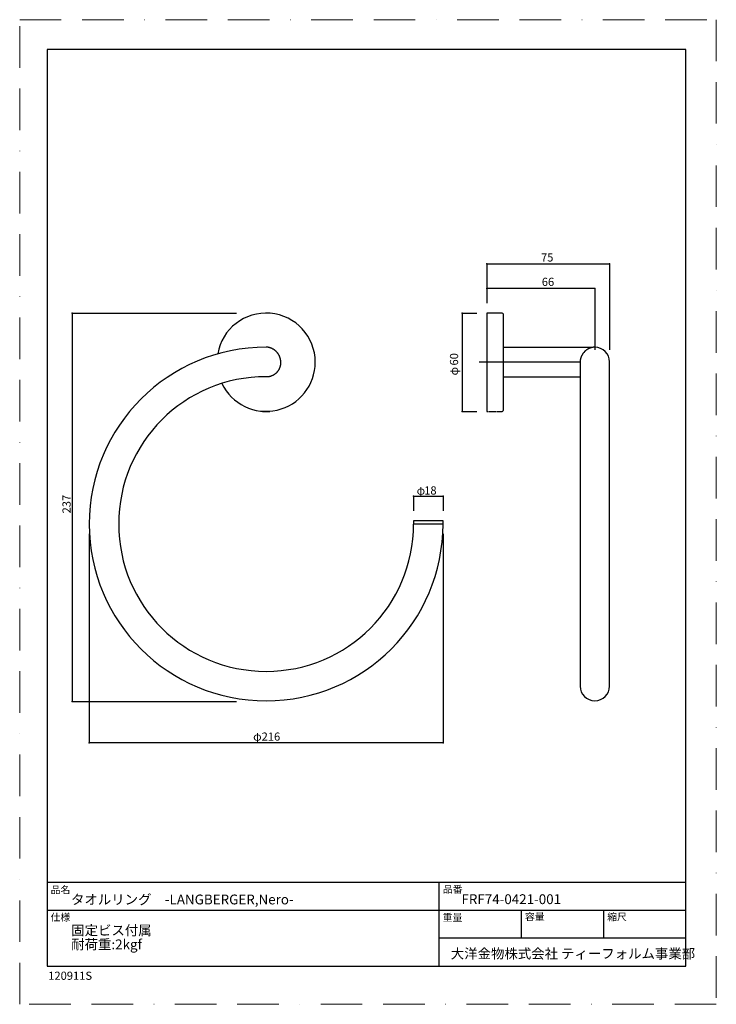
# Model space of a CAD drawing. Extents: x 673 to 1098, y 446 to 1047.
import ezdxf

# ---------------------------------------------------------------- set-up
doc = ezdxf.new("R2010")
doc.units = 0
doc.header["$LTSCALE"] = 2
doc.header["$MEASUREMENT"] = 0
doc.linetypes.add('BORDER', pattern=[44.45, 12.7, -6.35, 12.7, -6.35, 0, -6.35])
doc.layers.add('_0-0_FRF74-0421', color=7, linetype='CONTINUOUS')
doc.layers.add('BORDER', color=4, linetype='BORDER', lineweight=20, plot=False)
doc.layers.add('TEMPLATE', color=7, linetype='CONTINUOUS', lineweight=20)
doc.styles.get("Standard").update_dxf_attribs({"font": 'txt', "bigfont": 'bigfont.shx'})
doc.styles.add('ＭＳ ゴシック', font='MS Gothic.ttf', dxfattribs={"bigfont": 'ＭＳ ゴシック'})

msp = doc.modelspace()

# ---------------------------------------------------------------- linework, layer by layer
at = {"layer": '_0-0_FRF74-0421', "color": 7, "linetype": 'Continuous'}
for p, q in [((1079.898873, 1029.267349), (689.898873, 1029.267349)), ((689.898873, 1029.267349), (689.898873, 469.267349)), ((1079.898873, 469.267349), (1079.898873, 1029.267349)), ((967.784194, 868.159592), (958.284193, 868.159592)), ((958.284193, 868.159592), (958.284193, 808.159593)), ((968.284194, 867.659591), (968.284194, 808.659593)), ((823.628647, 847.291822), (823.623789, 847.291447)), ((823.776776, 847.302868), (823.774381, 847.302696)), ((823.929764, 847.312408), (823.927419, 847.312283)), ((824.101363, 847.318558), (824.085275, 847.318213)), ((824.310903, 847.316324), (824.2891, 847.317125)), ((824.577628, 847.297794), (824.541769, 847.301184)), ((824.94037, 847.247697), (824.939939, 847.247769)), ((825.151403, 847.207337), (825.120972, 847.213693)), ((825.391821, 847.153028), (825.391313, 847.153151)), ((825.653912, 847.085478), (825.631082, 847.091647)), ((825.959191, 846.998056), (825.93692, 847.004747)), ((826.492258, 846.82296), (826.432646, 846.843942)), ((826.843492, 846.688556), (826.842729, 846.688872)), ((827.190228, 846.538902), (827.189623, 846.539174)), ((827.586861, 846.343493), (827.530213, 846.373283)), ((828.083117, 846.061106), (828.027612, 846.094662)), ((828.729825, 845.624238), (828.727376, 845.626022)), ((829.095827, 845.339248), (829.042337, 845.382986)), ((829.550693, 844.942412), (829.498579, 844.990246)), ((829.865822, 844.63459), (829.844784, 844.656284)), ((830.361893, 844.085749), (830.336246, 844.116426)), ((830.632242, 843.747086), (830.630164, 843.749811)), ((830.891147, 843.391052), (830.889177, 843.393892)), ((831.137546, 843.01791), (831.135692, 843.020859)), ((831.370237, 842.627827), (831.368474, 842.630944)), ((831.596269, 842.204257), (831.586205, 842.224185)), ((1022.637467, 847.159594), (968.284194, 847.159594)), ((1016.385277, 842.35663), (1016.375046, 842.337015)), ((1016.570612, 842.693729), (1016.558454, 842.67259)), ((1016.798523, 843.070242), (1016.777463, 843.036875)), ((1016.978093, 843.34219), (1016.975759, 843.338805)), ((1017.370534, 843.8756), (1017.348741, 843.847991)), ((1017.608006, 844.164638), (1017.606418, 844.16278)), ((1018.126487, 844.724446), (1018.105527, 844.703426)), ((1018.503332, 845.080052), (1018.435004, 845.018265)), ((1018.825531, 845.354446), (1018.777694, 845.315502)), ((1019.248826, 845.679401), (1019.202701, 845.645648)), ((1019.587874, 845.912669), (1019.538492, 845.880257)), ((1019.971213, 846.150703), (1019.968829, 846.149304)), ((1020.804021, 846.581387), (1020.756681, 846.559727)), ((1021.193483, 846.744867), (1021.143464, 846.7253)), ((1021.720221, 846.932299), (1021.685634, 846.921017)), ((1021.995811, 847.016627), (1021.975868, 847.01087)), ((1022.479812, 847.141967), (1022.432893, 847.131222)), ((1022.679084, 847.183031), (1022.667974, 847.180967)), ((1023.034902, 847.238089), (1023.014102, 847.2356)), ((1023.936198, 847.289492), (1023.93061, 847.289412)), ((1024.278677, 847.292475), (1024.273052, 847.292444)), ((831.827956, 841.708772), (831.8101, 841.749667)), ((832.082386, 841.060915), (832.046868, 841.159273)), ((832.250398, 840.53589), (832.233653, 840.594086)), ((832.444379, 839.740954), (832.428564, 839.818197)), ((832.485528, 836.360775), (832.485776, 836.362167)), ((832.551224, 839.082302), (832.53252, 839.221106)), ((832.542373, 836.721466), (832.542524, 836.722569)), ((832.584653, 837.086091), (832.58473, 837.086894)), ((832.605164, 838.515264), (832.599862, 838.596127)), ((832.612017, 837.453446), (832.613129, 837.474155)), ((832.624285, 837.841655), (832.624429, 837.862132)), ((1015.278718, 837.92503), (1015.278718, 640.334923)), ((1015.284529, 837.882603), (1015.284347, 837.874027)), ((1015.285156, 837.912638), (1015.284529, 837.882603)), ((1015.290505, 838.139827), (1015.289736, 838.10976)), ((1015.294467, 838.276867), (1015.294464, 838.27679)), ((1015.299478, 838.413733), (1015.299474, 838.413641)), ((1015.305857, 838.550366), (1015.305852, 838.550266)), ((1015.329024, 838.881754), (1015.324116, 838.822708)), ((1015.35989, 839.158423), (1015.356731, 839.135142)), ((1015.434065, 839.619445), (1015.427448, 839.584572)), ((1015.494901, 839.914473), (1015.491768, 839.900312)), ((1015.572087, 840.236697), (1015.568211, 840.221574)), ((1015.662505, 840.566333), (1015.662063, 840.564822)), ((1015.766825, 840.901146), (1015.762567, 840.888227)), ((1015.870174, 841.197124), (1015.868923, 841.193727)), ((1016.100848, 841.767471), (1016.096803, 841.758321)), ((1033.278721, 640.334923), (1033.278721, 838.334926)), ((827.394593, 830.086609), (827.411171, 830.093584)), ((827.853626, 830.293202), (827.855823, 830.294262)), ((828.291244, 830.519533), (828.293927, 830.521018)), ((828.721007, 830.77395), (828.748064, 830.791059)), ((829.118607, 831.041062), (829.16977, 831.077837)), ((829.4262, 831.27108), (829.428323, 831.272757)), ((829.910456, 831.680305), (829.933523, 831.701465)), ((830.206407, 831.963423), (830.208397, 831.965422)), ((830.47287, 832.243698), (830.474873, 832.245906)), ((830.729917, 832.540771), (830.754155, 832.570173)), ((831.146445, 833.091514), (831.147682, 833.093286)), ((831.330004, 833.369034), (831.349935, 833.400903)), ((831.675726, 833.971709), (831.676773, 833.973729)), ((831.82422, 834.272566), (831.825157, 834.274564)), ((831.962243, 834.583129), (831.963069, 834.585094)), ((832.089021, 834.902956), (832.089753, 834.904922)), ((832.203711, 835.231719), (832.211329, 835.255145)), ((832.323374, 835.63423), (832.329244, 835.656261)), ((823.623092, 829.387451), (823.628379, 829.387324)), ((823.94505, 829.380657), (823.950304, 829.380574)), ((824.625163, 829.389353), (824.684987, 829.392526)), ((824.972272, 829.417503), (825.031351, 829.424654)), ((825.649325, 829.528656), (825.650081, 829.528818)), ((825.956728, 829.600787), (825.957525, 829.60099)), ((826.262883, 829.684747), (826.263651, 829.684972)), ((826.567589, 829.779323), (826.590912, 829.786966)), ((826.937849, 829.907601), (826.976428, 829.921797)), ((968.284194, 829.159593), (1015.278718, 829.159593)), ((958.284193, 820.242496), (958.276241, 820.237905)), ((958.284193, 820.224131), (958.276241, 820.237905)), ((821.291616, 808.250875), (821.630122, 807.91237)), ((825.630121, 807.91237), (821.630122, 807.91237)), ((825.630121, 807.91237), (825.968626, 808.250875)), ((958.284193, 808.159593), (959.217846, 808.159593)), ((959.51246, 808.184104), (959.784194, 807.91237)), ((959.877531, 807.91237), (959.784194, 807.91237)), ((963.784193, 807.91237), (959.877531, 807.91237)), ((963.784193, 807.91237), (964.055285, 808.183461)), ((964.373218, 808.159593), (967.784194, 808.159593)), ((913.624646, 741.334926), (913.624646, 739.334922)), ((931.624645, 741.334926), (913.624646, 741.334926)), ((931.624645, 739.334922), (931.624645, 741.334926)), ((931.624645, 739.334922), (913.624646, 739.334922)), ((922.624649, 739.334922), (913.624646, 739.334922)), ((931.624645, 739.334922), (922.624649, 739.334922)), ((1079.898873, 520.267349), (689.898873, 520.267349)), ((929.298873, 469.267349), (929.298873, 520.267349)), ((1079.898873, 503.267349), (689.898873, 503.267349)), ((979.498873, 486.267349), (979.498873, 503.267349)), ((1029.698873, 486.267349), (1029.698873, 503.267349)), ((1079.898873, 486.267349), (929.298873, 486.267349)), ((689.898873, 469.267349), (1079.898873, 469.267349))]:
    msp.add_line(p, q, dxfattribs=at)
at = {"layer": '_0-0_FRF74-0421', "color": 4, "linetype": 'Continuous'}
for p, q in [((958.284193, 898.159592), (1033.284194, 898.159592)), ((958.284193, 898.159592), (958.284193, 874.159592)), ((1033.284194, 898.159592), (1033.284194, 845.659593)), ((1024.284194, 883.159592), (958.284193, 883.159592)), ((958.284193, 883.159592), (958.284193, 874.159592)), ((1024.284194, 883.159592), (1024.284194, 845.659593)), ((705.291343, 868.159592), (705.291343, 630.926258)), ((705.291343, 868.159592), (805.591069, 868.159592)), ((943.284193, 868.159592), (943.284193, 808.159593)), ((943.284193, 868.159592), (952.284193, 868.159592)), ((943.284193, 808.159593), (952.284193, 808.159593)), ((913.624646, 756.334926), (931.624645, 756.334926)), ((913.624646, 756.334926), (913.624646, 747.334926)), ((931.624645, 756.334926), (931.624645, 747.334926)), ((715.624649, 733.334925), (715.624649, 605.658162)), ((931.624649, 733.334925), (931.624649, 605.658162)), ((705.291343, 630.926258), (805.591069, 630.926258)), ((931.624649, 605.658162), (715.624649, 605.658162))]:
    msp.add_line(p, q, dxfattribs=at)
at = {"layer": '_0-0_FRF74-0421', "color": 7}
msp.add_line((1015.284194, 838.159593), (953.664593, 838.159593), dxfattribs=at)
at = {"layer": '_0-0_FRF74-0421', "color": 7, "linetype": 'Continuous'}
for centre, radius, start, end in [((823.630121, 838.159593), 30, 0, 170.31025), ((967.784194, 867.659593), 0.5, 0, 90), ((823.624647, 739.334925), 108, 90.000483, 360), ((825.626926, 821.494362), 25.874738, 94.105699, 94.429304), ((824.36128, 839.159983), 8.163837, 93.046376, 94.105699), ((824.190529, 842.412602), 4.90674, 91.229136, 93.046376), ((824.170602, 844.091481), 3.227819, 87.896119, 91.229136), ((824.163238, 843.296719), 4.022316, 84.600039, 87.896119), ((824.232627, 843.648042), 3.666023, 81.741519, 84.600039), ((823.57305, 839.103754), 8.257928, 80.472297, 81.741519), ((824.172653, 842.673587), 4.638089, 78.201908, 80.472297), ((823.600618, 839.782914), 7.584654, 76.34385, 78.201908), ((823.11032, 837.762709), 9.663505, 74.879268, 76.34385), ((822.907398, 836.921071), 10.528937, 73.277722, 74.879268), ((822.758712, 836.345353), 11.123091, 71.995229, 73.277722), ((823.014823, 837.133359), 10.294509, 70.609521, 71.995229), ((824.183606, 840.263705), 6.953682, 67.517264, 70.609521), ((822.047538, 835.100224), 12.541556, 65.794927, 67.517264), ((824.676291, 840.946464), 6.131496, 62.260469, 65.794927), ((823.634441, 838.827846), 8.491558, 58.844836, 62.260469), ((824.590887, 840.284552), 6.75013, 55.544771, 58.844836), ((820.565752, 834.41813), 13.864665, 53.937768, 55.544771), ((824.581378, 839.927413), 7.047229, 50.727535, 53.937768), ((823.194354, 838.121984), 9.32289, 47.45187, 50.727535), ((824.777714, 839.742396), 7.058434, 44.120733, 47.45187), ((821.185909, 836.217076), 12.091131, 42.462091, 44.120733), ((824.341184, 839.104515), 7.814092, 39.895843, 42.462091), ((823.013023, 837.942045), 9.578673, 37.324074, 39.895843), ((822.91601, 837.863767), 9.703281, 34.744867, 37.324074), ((822.835519, 837.803733), 9.803636, 32.151676, 34.744867), ((822.883978, 837.830077), 9.748589, 29.502915, 32.151676), ((822.939443, 837.857348), 9.686886, 26.794954, 29.502915), ((823.583964, 838.157836), 8.97611, 23.587837, 26.794954), ((1024.284194, 838.159593), 9, 132.305329, 179.393335), ((1024.966198, 837.848397), 9.692966, 154.282836, 156.151385), ((1025.145453, 837.762061), 9.891928, 152.451864, 154.282836), ((1024.149656, 838.306456), 8.757253, 150.094332, 152.451864), ((1025.030059, 837.828218), 9.758865, 147.741769, 150.094332), ((1023.494268, 838.844197), 7.917857, 145.413165, 147.741769), ((1027.217045, 836.282281), 12.436979, 143.968439, 145.413165), ((1023.6064, 838.908608), 7.972189, 141.714772, 143.968439), ((1024.87391, 837.952932), 9.559218, 139.487133, 141.714772), ((1024.832933, 837.991161), 9.503231, 137.27584, 139.487133), ((1024.890589, 837.937913), 9.581713, 135.082655, 137.27584), ((1023.965119, 838.902635), 8.245187, 132.121758, 135.082655), ((1023.177264, 839.911257), 6.96865, 129.148871, 132.121758), ((1024.649363, 838.200698), 9.224594, 127.668879, 129.148871), ((1024.676352, 838.165739), 9.268759, 126.195938, 127.668879), ((1023.338588, 840.09062), 6.925361, 123.279359, 126.195938), ((1024.509905, 838.413706), 8.969997, 120.41448, 123.279359), ((1024.403334, 838.600708), 8.754778, 117.515363, 120.41448), ((1024.361282, 838.681437), 8.663752, 114.5858, 117.515363), ((1023.5332, 840.616439), 6.559651, 111.365023, 114.5858), ((1024.41433, 838.511441), 8.840993, 109.670984, 111.365023), ((1024.579324, 838.049894), 9.331144, 108.065919, 109.670984), ((1024.140999, 839.510974), 7.806166, 106.102801, 108.065919), ((1024.936563, 836.830024), 10.60259, 104.881705, 106.102801), ((1023.890362, 840.766996), 6.528982, 102.898856, 104.881705), ((1023.513361, 842.628842), 4.62996, 100.520682, 102.898856), ((1023.987178, 840.139378), 7.164087, 99.16431, 100.520682), ((1023.506901, 843.116447), 4.148527, 96.822209, 99.16431), ((1023.735881, 841.37882), 5.901051, 95.078908, 96.822209), ((1023.832931, 840.287382), 6.996795, 93.609349, 95.079289), ((1023.931504, 838.724612), 8.562672, 92.408449, 93.609318), ((1024.036788, 836.220699), 11.068797, 91.479115, 92.408289), ((1024.154868, 831.646318), 15.644701, 90.82133, 91.478983), ((1024.29308, 822.395207), 24.896843, 90.433708, 90.82133), ((1024.744948, 762.701555), 84.592206, 90.319625, 90.433708), ((1024.278719, 838.334925), 9, 0, 89.989002), ((823.630121, 838.159593), 30, 205.642599, 0), ((823.505329, 838.074809), 9.081399, 19.855328, 23.587837), ((825.127331, 838.549352), 7.394643, 16.052356, 19.855328), ((821.969385, 837.577688), 10.698139, 14.071591, 16.052356), ((824.082189, 837.85344), 8.534723, 345.081787, 347.504768), ((824.126092, 838.118278), 8.474714, 11.5713, 14.071591), ((823.909195, 837.891776), 8.711914, 347.504768, 349.878483), ((824.847495, 838.185503), 7.754488, 7.674714, 11.5713), ((823.716504, 837.92761), 8.907904, 349.878483, 352.218159), ((823.672981, 837.934681), 8.951984, 352.218159, 354.56056), ((825.478554, 838.129218), 7.136598, 3.751234, 7.674714), ((823.716345, 837.931362), 8.9085, 354.56056, 356.924763), ((823.476917, 837.91677), 9.147846, 1.704507, 3.751234), ((824.742714, 837.89699), 7.881766, 356.924763, 359.597747), ((823.737533, 837.924525), 8.887115, 359.597747, 1.704507), ((1057.193346, 837.037555), 41.917325, 178.53427, 178.803784), ((1035.93958, 837.611471), 20.655833, 178.154198, 178.53427), ((1030.906339, 837.773751), 15.619977, 177.652156, 178.154198), ((1027.340215, 837.920056), 12.050853, 177.002296, 177.652156), ((1025.084659, 838.038274), 9.792201, 176.203714, 177.002296), ((1023.480079, 838.144746), 8.184093, 175.248225, 176.203714), ((1020.218513, 838.475317), 4.906352, 172.271221, 175.248225), ((1027.008583, 837.577499), 11.755482, 171.219573, 172.271221), ((1021.61529, 838.410539), 6.298233, 169.256838, 171.219573), ((1024.746958, 837.852489), 9.479036, 167.523622, 169.256838), ((1024.794363, 837.856854), 9.524378, 165.6242, 167.523622), ((1025.422529, 837.711968), 10.168847, 163.707063, 165.6242), ((1025.168846, 837.787757), 9.90409, 161.756897, 163.707063), ((1024.253318, 838.103853), 8.935625, 159.769808, 161.756897), ((1025.379723, 837.692601), 10.134752, 158.058706, 159.769808), ((1024.412456, 838.082249), 9.091952, 156.151385, 158.058706), ((1024.284194, 838.159593), 9, 358.001511, 2.346707), ((823.577183, 839.159358), 9.84314, 290.202646, 292.819193), ((823.726481, 838.850902), 9.500924, 292.819193, 295.746748), ((824.062787, 838.15918), 8.731785, 295.746748, 298.964027), ((824.173764, 837.965007), 8.508156, 298.964027, 302.307086), ((824.72202, 837.157887), 7.532963, 302.307086, 305.707424), ((825.020638, 836.850387), 7.108982, 305.707424, 308.295517), ((822.86132, 839.589362), 10.596766, 308.295517, 310.002696), ((825.073848, 836.952826), 7.154876, 310.002696, 312.530898), ((824.293082, 837.850265), 8.343999, 312.530898, 315.128589), ((824.339734, 837.807803), 8.28098, 315.128589, 317.785052), ((824.377279, 837.777766), 8.23299, 317.785052, 320.49847), ((825.590427, 836.827054), 6.69217, 320.49847, 323.292064), ((822.55639, 839.089209), 10.476707, 323.292064, 325.076727), ((825.795697, 836.830115), 6.527453, 325.076727, 327.978689), ((824.426955, 837.730443), 8.165327, 327.978689, 330.28521), ((824.414308, 837.737661), 8.179889, 330.28521, 332.587626), ((824.310299, 837.794165), 8.298232, 332.587626, 334.888614), ((824.256184, 837.821965), 8.359031, 334.888614, 337.203114), ((824.317263, 837.798606), 8.293673, 337.203114, 339.565297), ((824.413548, 837.76497), 8.191703, 339.565297, 341.986207), ((825.252616, 837.518021), 7.317397, 341.986207, 345.081787), ((823.624647, 739.334925), 90, 90.001256, 180), ((825.721468, 916.669015), 87.306785, 268.626262, 268.730195), ((824.346756, 854.649842), 25.272378, 268.730195, 269.089242), ((824.203071, 845.280741), 15.902176, 269.089242, 269.69759), ((824.178554, 840.640468), 11.261839, 269.697716, 270.556375), ((824.203277, 838.091919), 8.71317, 270.556543, 271.666037), ((824.251449, 836.435319), 7.055869, 271.666134, 273.036088), ((824.458551, 833.661739), 4.275213, 273.036088, 276.901496), ((824.235228, 836.002022), 6.625374, 276.901496, 279.612054), ((824.129751, 836.624841), 7.257062, 279.612054, 282.086749), ((823.964795, 837.398855), 8.048458, 282.086749, 284.32918), ((823.732934, 838.309877), 8.988521, 284.32918, 286.347628), ((823.406523, 839.425522), 10.150935, 286.347628, 288.144006), ((823.407239, 839.502149), 10.22353, 288.144006, 290.202646), ((967.784194, 808.659593), 0.5, 270, 0), ((823.624647, 739.334925), 90, 180, 360), ((1024.278719, 640.334925), 9, 180, 0)]:
    msp.add_arc(centre, radius, start, end, dxfattribs=at)
at = {"layer": '_0-0_FRF74-0421', "color": 7}
for p in [(958.284193, 898.159592), (1033.284194, 898.159592), (958.284193, 883.159592), (1024.284194, 883.159592), (705.291343, 868.159592), (943.284193, 868.159592), (943.284193, 808.159593), (913.624646, 756.334926), (931.624645, 756.334926), (705.291343, 630.926258), (715.624649, 605.658162), (931.624649, 605.658162)]:
    msp.add_point(p, dxfattribs=at)
at = {"layer": 'BORDER'}
msp.add_lwpolyline([(673.199472, 445.958085), (673.199472, 1047.383085), (1098.449472, 1047.383085), (1098.449472, 445.958085)], close=True, dxfattribs=at)

# ---------------------------------------------------------------- texts
at = {"layer": '_0-0_FRF74-0421', "color": 4}
for s, p in [('75', (991.45067, 899.653415)), ('66', (991.916382, 884.750626)), ('φ', (915.53946, 757.211835)), ('18', (920.124645, 757.334926)), ('φ216', (815.705316, 606.983337)), ('120911S', (690.598664, 460.90948))]:
    msp.add_text(s, height=5, dxfattribs=at).set_placement(p)
for s, p in [('60', (940.859487, 836.145125)), ('φ', (940.859487, 830.090867)), ('237', (704.291343, 745.792925))]:
    msp.add_text(s, height=5, rotation=90, dxfattribs=at).set_placement(p)
at = {"layer": '_0-0_FRF74-0421', "color": 7}
for s, height, p in [('品名', 4.4, (692.110084, 513.727738)), ('品番', 4.4, (931.580142, 514.023546)), ('タオルリング\u3000-LANGBERGER,Nero-', 6, (704.52646, 506.991497)), ('FRF74-0421-001', 6, (942.895411, 507.165088)), ('仕様', 4.4, (692.030926, 496.9583)), ('重量', 4.4, (931.400469, 496.855935)), ('容量', 4.4, (981.634191, 497.283793)), ('縮尺', 4.4, (1031.847619, 497.198379)), ('大洋金物株式会社 ティーフォルム事業部', 6, (936.365169, 473.925199))]:
    msp.add_text(s, height=height, dxfattribs=at).set_placement(p)
at = {"layer": 'TEMPLATE', "insert": (704.643663, 494.143917), "char_height": 6, "attachment_point": 1, "line_spacing_factor": 0.859507, "style": 'ＭＳ ゴシック'}
msp.add_mtext('固定ビス付属\\P耐荷重:2kgf', dxfattribs=at)

doc.saveas('drawing.dxf')
